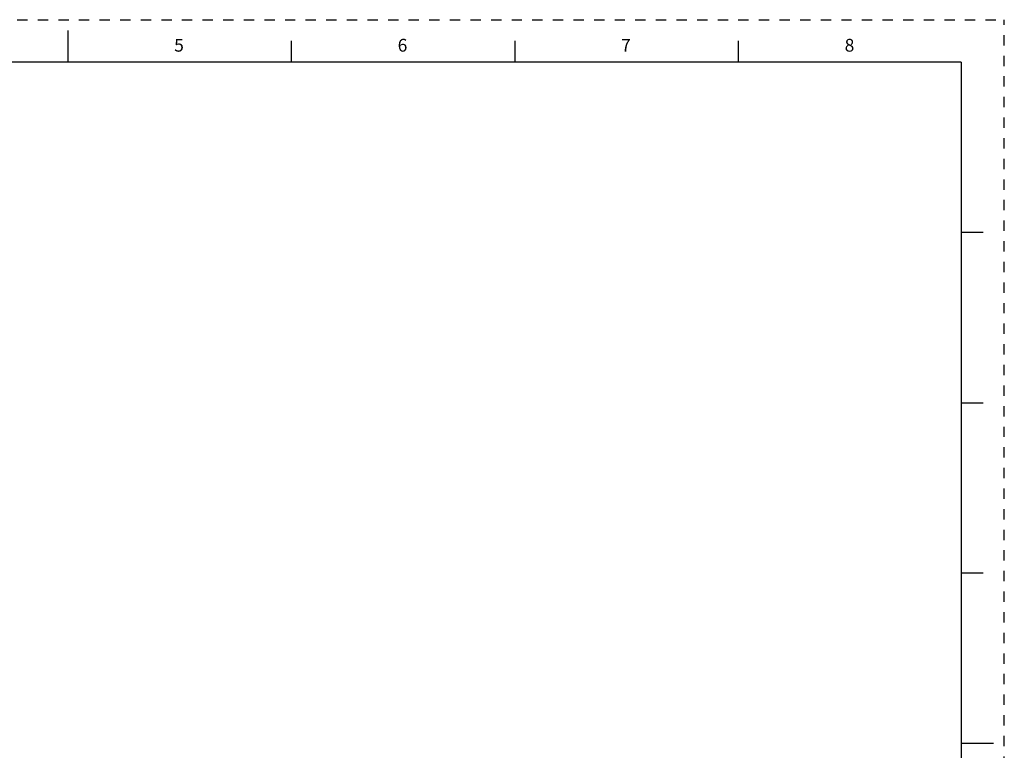
# Model space of a CAD drawing. Units: inches. Extents: x 0 to 22, y 0 to 17.
# Drawn here: x 10.4 to 22, y 8.4 to 17 of the extents above; entities that cross this region are included whole.
import ezdxf

# ---------------------------------------------------------------- set-up
doc = ezdxf.new("R2010")
doc.units = ezdxf.units.IN
doc.header["$LTSCALE"] = 1.21
doc.header["$MEASUREMENT"] = 0
doc.linetypes.add('HIDDEN', pattern=[0.2, 0.1, -0.1])
doc.layers.get('0').update_dxf_attribs({"linetype": 'CONTINUOUS'})
doc.layers.add('DEFAULT_2', color=8, linetype='HIDDEN')
doc.styles.add('TEXTSTYLE_2', font='txt')

msp = doc.modelspace()

# ---------------------------------------------------------------- linework, layer by layer
at = {"color": 7, "linetype": 'CONTINUOUS'}
for p, q in [((11, 16.874), (11, 16.499)), ((13.625, 16.75), (13.625, 16.5)), ((16.25, 16.75), (16.25, 16.5)), ((18.875, 16.75), (18.875, 16.5)), ((21.495, 16.5), (0.5, 16.5)), ((21.496, 0.5), (21.496, 16.5)), ((21.75, 14.5), (21.5, 14.5)), ((21.5, 12.5), (21.75, 12.5)), ((21.75, 10.5), (21.5, 10.5)), ((21.875, 8.5), (21.5, 8.5))]:
    msp.add_line(p, q, dxfattribs=at)
at = {"layer": 'DEFAULT_2', "color": 8, "linetype": 'HIDDEN'}
for p in [(0, 17), (22, 0)]:
    msp.add_line(p, (22, 17), dxfattribs=at)

# ---------------------------------------------------------------- texts
at = {"color": 2, "linetype": 'CONTINUOUS', "char_height": 0.15, "width": 0.1375, "attachment_point": 1, "line_spacing_factor": 0.9, "style": 'TEXTSTYLE_2'}
for s, insert in [('\\Q0.000018724;5', (12.25, 16.775)), ('\\Q0.000018724;6', (14.875, 16.775)), ('\\Q0.000018724;7', (17.5, 16.775)), ('\\Q0.000018724;8', (20.125, 16.775))]:
    msp.add_mtext(s, dxfattribs=dict(at, insert=insert))

doc.saveas('drawing.dxf')
